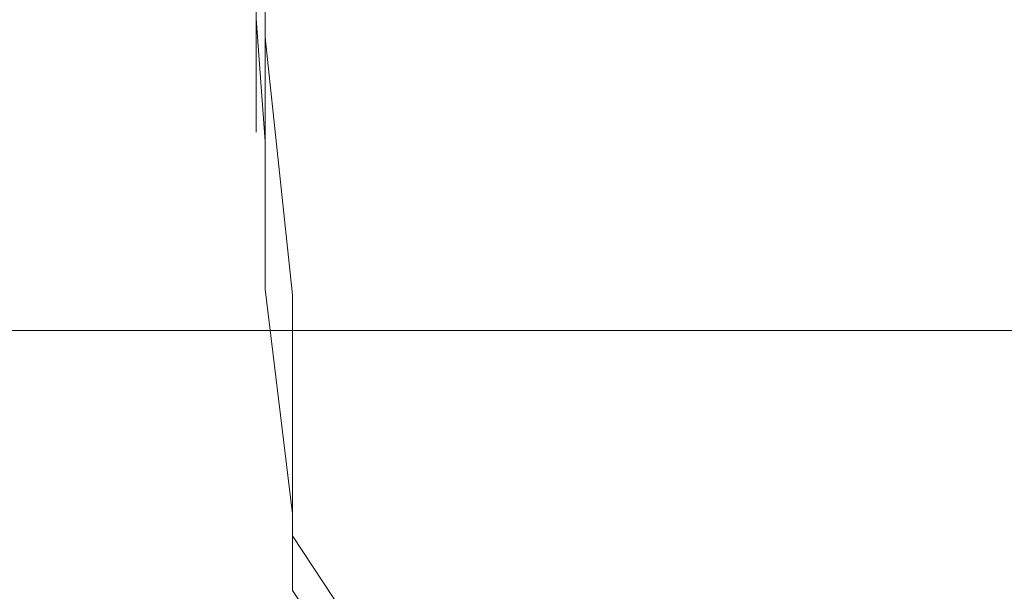
# Model space of a CAD drawing. Extents: x -100 to 251, y -440 to 0.
# Drawn here: x 219 to 226, y -64 to -60 of the extents above; entities that cross this region are included whole.
import ezdxf

# ---------------------------------------------------------------- set-up
doc = ezdxf.new("R2010")
doc.units = 0
doc.header["$LTSCALE"] = 500
doc.header["$MEASUREMENT"] = 0
doc.layers.add('CHROM', color=253, linetype='Continuous')

msp = doc.modelspace()

# ---------------------------------------------------------------- linework, layer by layer
at = {"layer": 'CHROM', "lineweight": 0}
for points, invisible_edges in [([(226.3565, -61.9003, -83.8985), (226.3565, -53.0511, -83.8985), (220.6699, -58.7377, -83.8985), (226.3565, -61.9003, -83.8985)], 15), ([(220.711, -60.2525, 49.3471), (220.711, -58.3763, 53.4891), (220.711, -56.1623, 53.1949), (220.711, -58.3595, 49.0644)], 15), ([(220.711, -60.2758, 53.7416), (220.711, -58.4031, 58.3564), (220.711, -56.1815, 58.0996), (220.711, -58.3763, 53.4891)], 15), ([(220.711, -58.0844, -76.101), (220.711, -57.9657, -76.4789), (220.711, -59.9857, -76.41), (220.711, -60.0229, -76.1193)], 15), ([(220.711, -59.6493, -76.6069), (220.711, -59.9857, -76.41), (220.711, -57.9657, -76.4789), (220.711, -59.6493, -76.6069)], 15), ([(221.8841, -59.8714, -77.3819), (221.8841, -57.9636, -77.438), (222.7624, -58.0516, -77.5754), (222.7624, -59.9848, -77.5112)], 15), ([(222.7624, -59.9848, -77.5112), (222.7624, -58.0516, -77.5754), (223.9936, -58.0814, -77.7042), (223.9936, -60.0214, -77.63)], 15), ([(220.711, -60.0236, -74.454), (220.711, -58.0849, -74.4484), (220.711, -58.0838, -75.4383), (220.711, -60.0219, -75.4476)], 15), ([(220.711, -60.0219, -75.4476), (220.711, -58.0838, -75.4383), (220.711, -58.0844, -76.101), (220.711, -60.0229, -76.1193)], 15), ([(220.711, -60.0262, -72.6924), (220.711, -58.0867, -72.6903), (220.711, -58.0849, -74.4484), (220.711, -60.0236, -74.454)], 15), ([(220.711, -58.0904, -69.9258), (220.711, -58.0867, -72.6903), (220.711, -60.0262, -72.6924), (220.711, -60.0297, -69.9279)], 15), ([(220.711, -58.0925, -65.9125), (220.711, -58.0904, -69.9258), (220.711, -60.0297, -69.9279), (220.711, -60.0346, -65.9131)], 15), ([(220.711, -58.1003, -60.4055), (220.711, -58.0925, -65.9125), (220.711, -60.0346, -65.9131), (220.711, -60.0396, -60.4075)], 15), ([(220.711, -58.1077, -53.1638), (220.711, -58.1003, -60.4055), (220.711, -60.0396, -60.4075), (220.711, -60.0471, -53.1659)], 15), ([(220.711, -60.0585, -43.9461), (220.711, -58.1164, -43.9455), (220.711, -58.1077, -53.1638), (220.711, -60.0471, -53.1659)], 15), ([(220.711, -60.0681, -33.2465), (220.711, -58.1306, -33.2463), (220.711, -58.1164, -43.9455), (220.711, -60.0585, -43.9461)], 15), ([(223.9936, -60.0214, -77.63), (223.9936, -58.0814, -77.7042), (225.6338, -58.0814, -77.8153), (225.6338, -60.02, -77.7354)], 15), ([(220.711, -60.0817, -21.5641), (220.711, -58.1443, -21.5641), (220.711, -58.1306, -33.2463), (220.711, -60.0681, -33.2465)], 15), ([(220.711, -60.0992, -9.3945), (220.711, -58.157, -9.3938), (220.711, -58.1443, -21.5641), (220.711, -60.0817, -21.5641)], 15), ([(220.711, -58.1698, 2.7635), (220.711, -58.157, -9.3938), (220.711, -60.0992, -9.3945), (220.711, -60.112, 2.7628)], 15), ([(220.711, -58.3738, 38.3937), (220.711, -58.1698, 2.7635), (220.711, -60.112, 2.7628), (220.711, -60.2568, 38.7481)], 15), ([(220.7692, -59.455, 99.7485), (220.9456, -59.9541, 99.8467), (220.9456, -58.1725, 99.8752), (220.7692, -59.455, 99.7485)], 15), ([(221.2966, -60.3334, 99.9532), (221.2966, -58.4746, 99.9901), (220.9456, -58.1725, 99.8752), (220.9456, -59.9541, 99.8467)], 15), ([(220.711, -59.2784, -76.8836), (220.711, -58.2019, -76.9225), (220.7692, -60.063, -76.9721), (220.711, -59.2784, -76.8836)], 15), ([(220.711, -58.2019, -76.9225), (220.7692, -58.7828, -77.0152), (220.7692, -60.063, -76.9721), (220.711, -58.2019, -76.9225)], 15), ([(220.711, -58.3462, 42.2988), (220.711, -58.3575, 40.0383), (220.711, -60.242, 40.3819), (220.711, -60.2331, 42.6246)], 15), ([(220.711, -58.3478, 45.272), (220.711, -58.3462, 42.2988), (220.711, -60.2331, 42.6246), (220.711, -60.2399, 45.5783)], 15), ([(220.711, -60.2525, 49.3471), (220.711, -58.3595, 49.0644), (220.711, -58.3478, 45.272), (220.711, -60.2399, 45.5783)], 15), ([(220.711, -58.3575, 40.0383), (220.711, -58.3738, 38.3937), (220.711, -60.2568, 38.7481), (220.711, -60.242, 40.3819)], 15), ([(220.711, -60.2525, 49.3471), (220.711, -60.2758, 53.7416), (220.711, -58.3763, 53.4891), (220.711, -60.2525, 49.3471)], 15), ([(220.711, -60.3417, 63.6619), (220.711, -58.4327, 63.4774), (220.711, -58.4031, 58.3564), (220.711, -60.305, 58.5746)], 15), ([(220.711, -60.2758, 53.7416), (220.711, -60.305, 58.5746), (220.711, -58.4031, 58.3564), (220.711, -60.2758, 53.7416)], 15), ([(220.711, -58.4676, 68.664), (220.711, -58.4327, 63.4774), (220.711, -60.3417, 63.6619), (220.711, -60.3809, 68.8162)], 15), ([(220.711, -60.5187, 99.0429), (220.711, -60.3013, 99.259), (220.711, -58.4367, 99.2175), (220.711, -60.5187, 99.0429)], 15), ([(220.711, -60.3013, 99.259), (220.711, -59.9406, 99.6356), (220.711, -58.4367, 99.2175), (220.711, -60.3013, 99.259)], 15), ([(220.711, -60.5187, 99.0429), (220.711, -58.4367, 99.2175), (220.711, -58.6943, 98.7113), (220.711, -60.6244, 98.7418)], 15), ([(220.711, -58.5047, 73.7313), (220.711, -58.4676, 68.664), (220.711, -60.3809, 68.8162), (220.711, -60.4204, 73.8493)], 15), ([(220.711, -58.5374, 78.4868), (220.711, -58.5047, 73.7313), (220.711, -60.4204, 73.8493), (220.711, -60.4617, 78.5766)], 15), ([(221.8841, -58.6595, 100.1118), (221.2966, -58.4746, 99.9901), (221.2966, -60.3334, 99.9532), (221.8841, -60.5625, 100.064)], 15), ([(220.711, -58.5702, 82.7444), (220.711, -58.5374, 78.4868), (220.711, -60.4617, 78.5766), (220.711, -60.4985, 82.8055)], 15), ([(220.711, -60.5315, 86.3587), (220.711, -58.5986, 86.3136), (220.711, -58.5702, 82.7444), (220.711, -60.4985, 82.8055)], 15), ([(220.711, -60.5573, 89.294), (220.711, -58.622, 89.2668), (220.711, -58.5986, 86.3136), (220.711, -60.5315, 86.3587)], 15), ([(220.711, -60.5798, 91.6877), (220.711, -58.6455, 91.6696), (220.711, -58.622, 89.2668), (220.711, -60.5573, 89.294)], 15), ([(220.711, -60.5977, 93.5993), (220.711, -58.6651, 93.5867), (220.711, -58.6455, 91.6696), (220.711, -60.5798, 91.6877)], 15), ([(220.711, -58.6802, 95.0908), (220.711, -58.6651, 93.5867), (220.711, -60.5977, 93.5993), (220.711, -60.618, 95.1002)], 15), ([(220.711, -58.6911, 96.2469), (220.711, -58.6802, 95.0908), (220.711, -60.618, 95.1002), (220.711, -60.6289, 96.2562)], 15), ([(220.711, -58.7026, 97.1241), (220.711, -58.6911, 96.2469), (220.711, -60.6289, 96.2562), (220.711, -60.64, 97.1371)], 15), ([(220.711, -60.6244, 98.7418), (220.711, -58.6943, 98.7113), (220.711, -58.7163, 98.3112), (220.711, -60.657, 98.3353)], 15), ([(222.7624, -58.7548, 100.2299), (221.8841, -58.6595, 100.1118), (221.8841, -60.5625, 100.064), (222.7624, -60.6801, 100.1749)], 15), ([(212.9466, -58.7377, -104.0486), (226.3565, -61.9503, -104.0486), (212.9466, -61.9503, -104.0486), (212.9466, -58.7377, -104.0486)], 11), ([(226.3565, -61.9003, -104.0486), (212.9466, -58.7377, -104.0486), (220.6699, -58.7377, -104.0486), (226.3565, -61.9003, -104.0486)], 15), ([(226.3565, -61.9503, -104.0486), (212.9466, -58.7377, -104.0486), (226.3565, -61.9003, -104.0486), (226.3565, -61.9503, -104.0486)], 15), ([(212.9466, -58.7377, -83.8985), (226.3565, -61.9003, -83.8985), (220.6699, -58.7377, -83.8985), (212.9466, -58.7377, -83.8985)], 15), ([(212.9466, -61.9503, -83.8985), (226.3565, -61.9003, -83.8985), (212.9466, -58.7377, -83.8985), (212.9466, -61.9503, -83.8985)], 15), ([(220.6699, -58.7377, -104.0486), (231.959, -59.7122, -104.0486), (226.3565, -61.9003, -104.0486), (220.6699, -58.7377, -104.0486)], 15), ([(220.711, -58.71, 97.791), (220.711, -58.7026, 97.1241), (220.711, -60.64, 97.1371), (220.711, -60.6495, 97.8059)], 15), ([(220.711, -60.657, 98.3353), (220.711, -58.7163, 98.3112), (220.711, -58.71, 97.791), (220.711, -60.6495, 97.8059)], 15), ([(223.9936, -58.7915, 100.3415), (222.7624, -58.7548, 100.2299), (222.7624, -60.6801, 100.1749), (223.9936, -60.7226, 100.2797)], 15), ([(220.711, -59.2784, -76.8836), (220.711, -58.7832, -76.755), (220.711, -60.6713, -76.7513), (220.711, -59.2784, -76.8836)], 13), ([(220.711, -58.7832, -76.755), (220.7692, -60.063, -76.9721), (220.711, -60.6713, -76.7513), (220.711, -58.7832, -76.755)], 15), ([(220.711, -58.7832, -76.755), (220.711, -59.2784, -76.8836), (220.7692, -60.063, -76.9721), (220.711, -58.7832, -76.755)], 15), ([(220.7692, -60.063, -76.9721), (220.7692, -58.7828, -77.0152), (220.9456, -60.6705, -77.0752), (220.7692, -60.063, -76.9721)], 14), ([(220.7692, -58.7828, -77.0152), (220.9456, -59.2788, -77.1276), (220.9456, -60.6705, -77.0752), (220.7692, -58.7828, -77.0152)], 15), ([(225.6338, -58.7948, 100.4377), (223.9936, -58.7915, 100.3415), (223.9936, -60.7226, 100.2797), (225.6338, -60.729, 100.3707)], 15), ([(220.7692, -60.7321, 99.7137), (220.711, -58.8706, 99.667), (220.711, -59.9406, 99.6356), (220.7692, -60.7321, 99.7137)], 13), ([(220.7692, -60.7321, 99.7137), (220.7692, -59.455, 99.7485), (220.711, -58.8706, 99.667), (220.7692, -60.7321, 99.7137)], 14), ([(220.711, -59.6493, -76.6069), (220.711, -59.2784, -76.8836), (220.711, -61.1004, -76.6669), (220.711, -59.6493, -76.6069)], 15), ([(220.711, -59.2784, -76.8836), (220.711, -60.6713, -76.7513), (220.711, -61.1004, -76.6669), (220.711, -59.2784, -76.8836)], 14), ([(221.2966, -59.6485, -77.2512), (221.2966, -61.0998, -77.1874), (220.9456, -60.6705, -77.0752), (220.9456, -59.2788, -77.1276)], 15), ([(220.711, -59.9406, 99.6356), (220.7692, -60.7321, 99.7137), (220.7692, -59.455, 99.7485), (220.711, -59.9406, 99.6356)], 15), ([(220.7692, -60.7321, 99.7137), (220.9456, -59.9541, 99.8467), (220.7692, -59.455, 99.7485), (220.7692, -60.7321, 99.7137)], 15), ([(220.711, -59.9857, -76.41), (220.711, -59.6493, -76.6069), (220.711, -61.1004, -76.6669), (220.711, -59.9857, -76.41)], 15), ([(221.8841, -61.3579, -77.3074), (221.2966, -61.0998, -77.1874), (221.2966, -59.6485, -77.2512), (221.8841, -59.8714, -77.3819)], 15), ([(222.7624, -61.4881, -77.424), (221.8841, -61.3579, -77.3074), (221.8841, -59.8714, -77.3819), (222.7624, -59.9848, -77.5112)], 15), ([(220.711, -60.3013, 99.259), (220.711, -61.3262, 99.4682), (220.711, -59.9406, 99.6356), (220.711, -60.3013, 99.259)], 15), ([(220.711, -59.9406, 99.6356), (220.711, -61.3262, 99.4682), (220.7692, -60.7321, 99.7137), (220.711, -59.9406, 99.6356)], 11), ([(220.9456, -59.9541, 99.8467), (220.7692, -60.7321, 99.7137), (220.9456, -61.3441, 99.8011), (221.2966, -60.3334, 99.9532)], 15), ([(220.711, -59.9857, -76.41), (220.711, -61.4884, -76.4503), (220.711, -61.5343, -76.1387), (220.711, -60.0229, -76.1193)], 15), ([(220.711, -61.4884, -76.4503), (220.711, -59.9857, -76.41), (220.711, -61.1004, -76.6669), (220.711, -61.4884, -76.4503)], 15), ([(220.711, -61.5327, -75.4578), (220.711, -61.5331, -74.4586), (220.711, -60.0236, -74.454), (220.711, -60.0219, -75.4476)], 15), ([(220.711, -61.5343, -76.1387), (220.711, -61.5327, -75.4578), (220.711, -60.0219, -75.4476), (220.711, -60.0229, -76.1193)], 15), ([(220.711, -61.5331, -74.4586), (220.711, -61.5356, -72.697), (220.711, -60.0262, -72.6924), (220.711, -60.0236, -74.454)], 15), ([(220.711, -60.0262, -72.6924), (220.711, -61.5356, -72.697), (220.711, -61.5419, -69.9309), (220.711, -60.0297, -69.9279)], 15), ([(223.9936, -61.5308, -77.5362), (222.7624, -61.4881, -77.424), (222.7624, -59.9848, -77.5112), (223.9936, -60.0214, -77.63)], 15), ([(225.6338, -61.5316, -77.6311), (223.9936, -61.5308, -77.5362), (223.9936, -60.0214, -77.63), (225.6338, -60.02, -77.7354)], 15), ([(220.711, -60.0297, -69.9279), (220.711, -61.5419, -69.9309), (220.711, -61.5448, -65.9141), (220.711, -60.0346, -65.9131)], 15), ([(220.711, -60.0346, -65.9131), (220.711, -61.5448, -65.9141), (220.711, -61.5499, -60.4087), (220.711, -60.0396, -60.4075)], 15), ([(220.711, -60.0396, -60.4075), (220.711, -61.5499, -60.4087), (220.711, -61.5573, -53.1669), (220.711, -60.0471, -53.1659)], 15), ([(220.711, -61.5573, -53.1669), (220.711, -61.5687, -43.9472), (220.711, -60.0585, -43.9461), (220.711, -60.0471, -53.1659)], 15), ([(220.711, -61.5687, -43.9472), (220.711, -61.5801, -33.2493), (220.711, -60.0681, -33.2465), (220.711, -60.0585, -43.9461)], 15), ([(220.711, -60.6713, -76.7513), (220.7692, -60.063, -76.9721), (220.7692, -61.7202, -76.8296), (220.711, -60.6713, -76.7513)], 15), ([(220.711, -61.5801, -33.2493), (220.711, -61.5946, -21.5636), (220.711, -60.0817, -21.5641), (220.711, -60.0681, -33.2465)], 15), ([(220.711, -61.5946, -21.5636), (220.711, -61.6067, -9.397), (220.711, -60.0992, -9.3945), (220.711, -60.0817, -21.5641)], 15), ([(220.7692, -61.02, -76.9089), (220.7692, -60.063, -76.9721), (220.9456, -61.7198, -77.0042), (220.7692, -61.02, -76.9089)], 13), ([(220.7692, -60.063, -76.9721), (220.9456, -60.6705, -77.0752), (220.9456, -61.7198, -77.0042), (220.7692, -60.063, -76.9721)], 15), ([(220.7692, -60.063, -76.9721), (220.7692, -61.02, -76.9089), (220.7692, -61.7202, -76.8296), (220.7692, -60.063, -76.9721)], 15), ([(220.711, -60.0992, -9.3945), (220.711, -61.6067, -9.397), (220.711, -61.6222, 2.7619), (220.711, -60.112, 2.7628)], 15), ([(220.711, -60.112, 2.7628), (220.711, -61.6222, 2.7619), (220.711, -61.719, 39.0215), (220.711, -60.2568, 38.7481)], 15), ([(220.711, -60.242, 40.3819), (220.711, -61.7052, 40.6482), (220.711, -61.7025, 42.8805), (220.711, -60.2331, 42.6246)], 15), ([(220.711, -60.2399, 45.5783), (220.711, -60.2331, 42.6246), (220.711, -61.7025, 42.8805), (220.711, -60.2399, 45.5783)], 15), ([(220.711, -60.2399, 45.5783), (220.711, -61.7025, 42.8805), (220.7692, -62.8013, 43.0704), (220.711, -61.7066, 45.8194)], 15), ([(220.711, -61.7066, 45.8194), (220.711, -61.7247, 49.5653), (220.711, -60.2525, 49.3471), (220.711, -60.2399, 45.5783)], 15), ([(220.711, -60.2568, 38.7481), (220.711, -61.719, 39.0215), (220.711, -61.7052, 40.6482), (220.711, -60.242, 40.3819)], 15), ([(220.711, -61.7247, 49.5653), (220.711, -61.7536, 53.9367), (220.711, -60.2758, 53.7416), (220.711, -60.2525, 49.3471)], 15), ([(220.711, -61.7536, 53.9367), (220.711, -61.7883, 58.7466), (220.711, -60.305, 58.5746), (220.711, -60.2758, 53.7416)], 15), ([(220.711, -60.3013, 99.259), (220.711, -61.7536, 99.3125), (220.711, -61.3262, 99.4682), (220.711, -60.3013, 99.259)], 15), ([(220.711, -60.3013, 99.259), (220.711, -60.5187, 99.0429), (220.711, -61.7536, 99.3125), (220.711, -60.3013, 99.259)], 15), ([(220.711, -61.7883, 58.7466), (220.711, -61.8264, 63.8067), (220.711, -60.3417, 63.6619), (220.711, -60.305, 58.5746)], 15), ([(220.711, -60.3809, 68.8162), (220.711, -60.3417, 63.6619), (220.711, -61.8264, 63.8067), (220.711, -60.3809, 68.8162)], 15), ([(220.9456, -61.3441, 99.8011), (221.2966, -61.7791, 99.8995), (221.2966, -60.3334, 99.9532), (220.9456, -61.3441, 99.8011)], 15), ([(221.2966, -61.7791, 99.8995), (221.8841, -62.0426, 100.0021), (221.8841, -60.5625, 100.064), (221.2966, -60.3334, 99.9532)], 15), ([(220.711, -60.3809, 68.8162), (220.711, -61.8264, 63.8067), (220.7692, -62.9412, 63.9146), (220.711, -61.8717, 68.9344)], 15), ([(220.711, -60.3809, 68.8162), (220.711, -61.8717, 68.9344), (220.711, -61.9146, 73.9424), (220.711, -60.4204, 73.8493)], 15), ([(220.711, -60.4204, 73.8493), (220.711, -61.9146, 73.9424), (220.711, -61.9548, 78.6442), (220.711, -60.4617, 78.5766)], 15), ([(220.711, -60.4617, 78.5766), (220.711, -61.9548, 78.6442), (220.711, -61.9988, 82.8556), (220.711, -60.4985, 82.8055)], 15), ([(220.711, -61.9988, 82.8556), (220.711, -62.0341, 86.391), (220.711, -60.5315, 86.3587), (220.711, -60.4985, 82.8055)], 15), ([(220.711, -60.6244, 98.7418), (220.711, -62.0054, 99.0884), (220.711, -61.7536, 99.3125), (220.711, -60.5187, 99.0429)], 15), ([(220.711, -62.0341, 86.391), (220.711, -62.0615, 89.3156), (220.711, -60.5573, 89.294), (220.711, -60.5315, 86.3587)], 15), ([(220.711, -62.0615, 89.3156), (220.711, -62.085, 91.702), (220.711, -60.5798, 91.6877), (220.711, -60.5573, 89.294)], 15), ([(220.711, -62.085, 91.702), (220.711, -62.106, 93.6085), (220.711, -60.5977, 93.5993), (220.711, -60.5798, 91.6877)], 15), ([(220.711, -60.5977, 93.5993), (220.711, -62.106, 93.6085), (220.711, -62.1216, 95.1089), (220.711, -60.618, 95.1002)], 15), ([(221.8841, -62.0426, 100.0021), (222.7624, -62.1779, 100.1053), (222.7624, -60.6801, 100.1749), (221.8841, -60.5625, 100.064)], 15), ([(220.711, -60.618, 95.1002), (220.711, -62.1216, 95.1089), (220.711, -62.1346, 96.267), (220.711, -60.6289, 96.2562)], 15), ([(220.711, -62.1627, 98.3624), (220.711, -62.1267, 98.7777), (220.711, -60.6244, 98.7418), (220.711, -60.657, 98.3353)], 15), ([(220.711, -60.6244, 98.7418), (220.711, -62.1267, 98.7777), (220.711, -62.0054, 99.0884), (220.711, -60.6244, 98.7418)], 15), ([(220.711, -60.6289, 96.2562), (220.711, -62.1346, 96.267), (220.711, -62.1497, 97.1519), (220.711, -60.64, 97.1371)], 15), ([(220.711, -60.64, 97.1371), (220.711, -62.1497, 97.1519), (220.711, -62.1562, 97.8258), (220.711, -60.6495, 97.8059)], 15), ([(220.711, -62.1562, 97.8258), (220.711, -62.1627, 98.3624), (220.711, -60.657, 98.3353), (220.711, -60.6495, 97.8059)], 15), ([(220.711, -61.1004, -76.6669), (220.711, -60.6713, -76.7513), (220.7692, -62.1915, -76.7371), (220.711, -61.1004, -76.6669)], 15), ([(220.711, -60.6713, -76.7513), (220.7692, -61.7202, -76.8296), (220.7692, -62.1915, -76.7371), (220.711, -60.6713, -76.7513)], 15), ([(221.2966, -61.0998, -77.1874), (221.2966, -62.1891, -77.1063), (220.9456, -61.7198, -77.0042), (220.9456, -60.6705, -77.0752)], 15), ([(222.7624, -62.1779, 100.1053), (223.9936, -62.2265, 100.1998), (223.9936, -60.7226, 100.2797), (222.7624, -60.6801, 100.1749)], 15), ([(223.9936, -62.2265, 100.1998), (225.6338, -62.2292, 100.2833), (225.6338, -60.729, 100.3707), (223.9936, -60.7226, 100.2797)], 15), ([(220.711, -61.3262, 99.4682), (220.7692, -61.6834, 99.6474), (220.7692, -60.7321, 99.7137), (220.711, -61.3262, 99.4682)], 13), ([(220.7692, -61.6834, 99.6474), (220.9456, -61.3441, 99.8011), (220.7692, -60.7321, 99.7137), (220.7692, -61.6834, 99.6474)], 15), ([(220.7692, -61.7202, -76.8296), (220.7692, -61.02, -76.9089), (220.9456, -62.4694, -76.9158), (220.7692, -61.7202, -76.8296)], 15), ([(220.7692, -61.02, -76.9089), (220.9456, -61.7198, -77.0042), (220.9456, -62.4694, -76.9158), (220.7692, -61.02, -76.9089)], 15), ([(220.711, -61.4884, -76.4503), (220.711, -61.1004, -76.6669), (220.7692, -62.1915, -76.7371), (220.711, -61.4884, -76.4503)], 15), ([(221.8841, -62.4735, -77.2148), (221.2966, -62.1891, -77.1063), (221.2966, -61.0998, -77.1874), (221.8841, -61.3579, -77.3074)], 15), ([(220.7692, -62.3777, 99.5366), (220.711, -61.3262, 99.4682), (220.7692, -62.842, 99.3712), (220.7692, -62.3777, 99.5366)], 15), ([(220.711, -61.3262, 99.4682), (220.711, -61.7536, 99.3125), (220.7692, -62.842, 99.3712), (220.711, -61.3262, 99.4682)], 15), ([(220.711, -61.3262, 99.4682), (220.7692, -62.3777, 99.5366), (220.7692, -61.6834, 99.6474), (220.711, -61.3262, 99.4682)], 15), ([(220.9456, -61.3441, 99.8011), (220.7692, -61.6834, 99.6474), (220.9456, -62.3843, 99.729), (221.2966, -61.7791, 99.8995)], 15), ([(222.7624, -62.615, -77.3218), (221.8841, -62.4735, -77.2148), (221.8841, -61.3579, -77.3074), (222.7624, -61.4881, -77.424)], 15), ([(220.711, -61.4884, -76.4503), (220.7692, -62.6176, -76.4957), (220.7692, -62.6652, -76.1644), (220.711, -61.5343, -76.1387)], 15), ([(220.7692, -62.6176, -76.4957), (220.711, -61.4884, -76.4503), (220.7692, -62.1915, -76.7371), (220.7692, -62.6176, -76.4957)], 15), ([(223.9936, -62.6631, -77.4182), (222.7624, -62.615, -77.3218), (222.7624, -61.4881, -77.424), (223.9936, -61.5308, -77.5362)], 15), ([(220.7692, -62.6663, -75.4692), (220.7692, -62.6673, -74.4664), (220.711, -61.5331, -74.4586), (220.711, -61.5327, -75.4578)], 15), ([(220.7692, -62.6652, -76.1644), (220.7692, -62.6663, -75.4692), (220.711, -61.5327, -75.4578), (220.711, -61.5343, -76.1387)], 15), ([(220.7692, -62.6673, -74.4664), (220.7692, -62.6686, -72.6991), (220.711, -61.5356, -72.697), (220.711, -61.5331, -74.4586)], 15), ([(220.711, -61.5356, -72.697), (220.7692, -62.6686, -72.6991), (220.7692, -62.6702, -69.9325), (220.711, -61.5419, -69.9309)], 15), ([(220.711, -61.5419, -69.9309), (220.7692, -62.6702, -69.9325), (220.7692, -62.6757, -65.9142), (220.711, -61.5448, -65.9141)], 15), ([(220.711, -61.5448, -65.9141), (220.7692, -62.6757, -65.9142), (220.7692, -62.6809, -60.4088), (220.711, -61.5499, -60.4087)], 15), ([(220.711, -61.5499, -60.4087), (220.7692, -62.6809, -60.4088), (220.7692, -62.6883, -53.1671), (220.711, -61.5573, -53.1669)], 15), ([(225.6338, -62.6625, -77.5073), (223.9936, -62.6631, -77.4182), (223.9936, -61.5308, -77.5362), (225.6338, -61.5316, -77.6311)], 15), ([(220.7692, -62.6883, -53.1671), (220.7692, -62.6997, -43.9473), (220.711, -61.5687, -43.9472), (220.711, -61.5573, -53.1669)], 15), ([(220.7692, -62.6997, -43.9473), (220.7692, -62.7137, -33.2479), (220.711, -61.5801, -33.2493), (220.711, -61.5687, -43.9472)], 15), ([(220.7692, -62.7137, -33.2479), (220.7692, -62.7228, -21.5653), (220.711, -61.5946, -21.5636), (220.711, -61.5801, -33.2493)], 15), ([(220.7692, -62.7228, -21.5653), (220.7692, -62.7397, -9.3992), (220.711, -61.6067, -9.397), (220.711, -61.5946, -21.5636)], 15), ([(220.711, -61.6067, -9.397), (220.7692, -62.7397, -9.3992), (220.7692, -62.7531, 2.7618), (220.711, -61.6222, 2.7619)], 15), ([(220.711, -61.6222, 2.7619), (220.7692, -62.7531, 2.7618), (220.7692, -62.82, 39.2297), (220.711, -61.719, 39.0215)], 15), ([(220.711, -61.7052, 40.6482), (220.7692, -62.8051, 40.8472), (220.7692, -62.8013, 43.0704), (220.711, -61.7025, 42.8805)], 15), ([(220.711, -61.719, 39.0215), (220.7692, -62.82, 39.2297), (220.7692, -62.8051, 40.8472), (220.711, -61.7052, 40.6482)], 15), ([(220.711, -61.7066, 45.8194), (220.7692, -62.8013, 43.0704), (220.9456, -63.5894, 43.2063), (220.7692, -62.8093, 45.997)], 15), ([(220.7692, -62.8093, 45.997), (220.7692, -62.8269, 49.7301), (220.711, -61.7247, 49.5653), (220.711, -61.7066, 45.8194)], 15), ([(220.7692, -62.8269, 49.7301), (220.7692, -62.8583, 54.0835), (220.711, -61.7536, 53.9367), (220.711, -61.7247, 49.5653)], 15), ([(220.9456, -62.3843, 99.729), (220.7692, -61.6834, 99.6474), (220.9456, -63.1315, 99.6118), (220.9456, -62.3843, 99.729)], 13), ([(220.7692, -61.6834, 99.6474), (220.7692, -62.3777, 99.5366), (220.9456, -63.1315, 99.6118), (220.7692, -61.6834, 99.6474)], 15), ([(220.7692, -62.1915, -76.7371), (220.7692, -61.7202, -76.8296), (220.9456, -62.9695, -76.8102), (220.7692, -62.1915, -76.7371)], 15), ([(220.7692, -61.7202, -76.8296), (220.9456, -62.4694, -76.9158), (220.9456, -62.9695, -76.8102), (220.7692, -61.7202, -76.8296)], 15), ([(221.2966, -62.1891, -77.1063), (221.2966, -62.9716, -77.0089), (220.9456, -62.4694, -76.9158), (220.9456, -61.7198, -77.0042)], 11), ([(220.7692, -62.8583, 54.0835), (220.7692, -62.8981, 58.8739), (220.711, -61.7883, 58.7466), (220.711, -61.7536, 53.9367)], 15), ([(220.711, -61.7536, 99.3125), (220.711, -62.0054, 99.0884), (220.7692, -62.842, 99.3712), (220.711, -61.7536, 99.3125)], 15), ([(220.7692, -62.8981, 58.8739), (220.7692, -62.9412, 63.9146), (220.711, -61.8264, 63.8067), (220.711, -61.7883, 58.7466)], 15), ([(220.9456, -62.3843, 99.729), (221.2966, -62.8635, 99.8165), (221.2966, -61.7791, 99.8995), (220.9456, -62.3843, 99.729)], 15), ([(221.2966, -62.8635, 99.8165), (221.8841, -63.1519, 99.9104), (221.8841, -62.0426, 100.0021), (221.2966, -61.7791, 99.8995)], 15), ([(226.3565, -61.9003, -83.8985), (212.9466, -61.9503, -83.8985), (226.3565, -61.9503, -83.8985), (226.3565, -61.9003, -83.8985)], 15), ([(220.7692, -62.9869, 69.0224), (220.711, -61.8717, 68.9344), (220.7692, -62.9412, 63.9146), (220.7692, -62.9869, 69.0224)], 15), ([(220.711, -61.8717, 68.9344), (220.7692, -62.9869, 69.0224), (220.7692, -63.0349, 74.0109), (220.711, -61.9146, 73.9424)], 15), ([(220.711, -61.9146, 73.9424), (220.7692, -63.0349, 74.0109), (220.7692, -63.0823, 78.6952), (220.711, -61.9548, 78.6442)], 15), ([(212.9466, -61.9503, -104.0486), (226.3565, -61.9503, -104.0486), (226.3565, -61.9503, -83.8985), (212.9466, -61.9503, -83.8985)], 2), ([(220.711, -61.9548, 78.6442), (220.7692, -63.0823, 78.6952), (220.7692, -63.1235, 82.8919), (220.711, -61.9988, 82.8556)], 15), ([(220.7692, -63.1235, 82.8919), (220.7692, -63.1604, 86.4165), (220.711, -62.0341, 86.391), (220.711, -61.9988, 82.8556)], 15), ([(220.711, -62.1267, 98.7777), (220.7692, -63.1213, 99.1366), (220.7692, -62.842, 99.3712), (220.711, -62.0054, 99.0884)], 15), ([(220.7692, -63.1604, 86.4165), (220.7692, -63.1888, 89.3339), (220.711, -62.0615, 89.3156), (220.711, -62.0341, 86.391)], 15), ([(221.8841, -63.1519, 99.9104), (222.7624, -63.2981, 100.0036), (222.7624, -62.1779, 100.1053), (221.8841, -62.0426, 100.0021)], 15), ([(220.7692, -63.1888, 89.3339), (220.7692, -63.2158, 91.7116), (220.711, -62.085, 91.702), (220.711, -62.0615, 89.3156)], 15), ([(220.7692, -63.2158, 91.7116), (220.7692, -63.2369, 93.6181), (220.711, -62.106, 93.6085), (220.711, -62.085, 91.702)], 15), ([(220.711, -62.106, 93.6085), (220.7692, -63.2369, 93.6181), (220.7692, -63.2549, 95.1169), (220.711, -62.1216, 95.1089)], 15), ([(220.711, -62.1216, 95.1089), (220.7692, -63.2549, 95.1169), (220.7692, -63.2701, 96.2769), (220.711, -62.1346, 96.267)], 15), ([(220.7692, -63.2953, 98.3938), (220.7692, -63.2577, 98.8199), (220.711, -62.1267, 98.7777), (220.711, -62.1627, 98.3624)], 15), ([(220.711, -62.1267, 98.7777), (220.7692, -63.2577, 98.8199), (220.7692, -63.1213, 99.1366), (220.711, -62.1267, 98.7777)], 15), ([(220.711, -62.1346, 96.267), (220.7692, -63.2701, 96.2769), (220.7692, -63.2802, 97.1649), (220.711, -62.1497, 97.1519)], 15), ([(220.711, -62.1497, 97.1519), (220.7692, -63.2802, 97.1649), (220.7692, -63.2897, 97.8502), (220.711, -62.1562, 97.8258)], 15), ([(220.7692, -63.2897, 97.8502), (220.7692, -63.2953, 98.3938), (220.711, -62.1627, 98.3624), (220.711, -62.1562, 97.8258)], 15), ([(222.7624, -63.2981, 100.0036), (223.9936, -63.3482, 100.0873), (223.9936, -62.2265, 100.1998), (222.7624, -62.1779, 100.1053)], 15), ([(220.9456, -63.2721, -76.6896), (220.7692, -62.1915, -76.7371), (220.9456, -62.9695, -76.8102), (220.9456, -63.2721, -76.6896)], 15), ([(220.7692, -62.6176, -76.4957), (220.7692, -62.1915, -76.7371), (220.9456, -63.2721, -76.6896), (220.7692, -62.6176, -76.4957)], 15), ([(221.8841, -63.2727, -77.1047), (221.2966, -62.9716, -77.0089), (221.2966, -62.1891, -77.1063), (221.8841, -62.4735, -77.2148)], 15), ([(223.9936, -63.3482, 100.0873), (225.6338, -63.3544, 100.1621), (225.6338, -62.2292, 100.2833), (223.9936, -62.2265, 100.1998)], 15), ([(220.9456, -63.1315, 99.6118), (220.7692, -62.3777, 99.5366), (220.9456, -63.6255, 99.4379), (220.9456, -63.1315, 99.6118)], 15), ([(220.7692, -62.3777, 99.5366), (220.7692, -62.842, 99.3712), (220.9456, -63.6255, 99.4379), (220.7692, -62.3777, 99.5366)], 15), ([(220.9456, -63.1315, 99.6118), (221.2966, -63.6356, 99.6904), (221.2966, -62.8635, 99.8165), (220.9456, -62.3843, 99.729)], 15), ([(221.2966, -62.9716, -77.0089), (221.2966, -63.4904, -76.8927), (220.9456, -62.9695, -76.8102), (220.9456, -62.4694, -76.9158)], 11), ([(222.7624, -63.4224, -77.1944), (221.8841, -63.2727, -77.1047), (221.8841, -62.4735, -77.2148), (222.7624, -62.615, -77.3218)], 15), ([(220.9456, -63.4743, -76.3848), (220.7692, -62.6652, -76.1644), (220.7692, -62.6176, -76.4957), (220.9456, -63.2721, -76.6896)], 15), ([(223.9936, -63.4718, -77.2837), (222.7624, -63.4224, -77.1944), (222.7624, -62.615, -77.3218), (223.9936, -62.6631, -77.4182)], 15), ([(220.9456, -63.4729, -75.9733), (220.9456, -63.4734, -75.4783), (220.7692, -62.6663, -75.4692), (220.7692, -62.6652, -76.1644)], 15), ([(220.7692, -62.6652, -76.1644), (220.9456, -63.4743, -76.3848), (220.9456, -63.4729, -75.9733), (220.7692, -62.6652, -76.1644)], 15), ([(220.9456, -63.4734, -75.4783), (220.9456, -63.475, -74.4718), (220.7692, -62.6673, -74.4664), (220.7692, -62.6663, -75.4692)], 15), ([(220.9456, -63.475, -74.4718), (220.9456, -63.4763, -72.7046), (220.7692, -62.6686, -72.6991), (220.7692, -62.6673, -74.4664)], 15), ([(220.7692, -62.6686, -72.6991), (220.9456, -63.4763, -72.7046), (220.9456, -63.4787, -69.9346), (220.7692, -62.6702, -69.9325)], 15), ([(220.7692, -62.6702, -69.9325), (220.9456, -63.4787, -69.9346), (220.9456, -63.4842, -65.9162), (220.7692, -62.6757, -65.9142)], 15), ([(220.7692, -62.6757, -65.9142), (220.9456, -63.4842, -65.9162), (220.9456, -63.492, -60.4092), (220.7692, -62.6809, -60.4088)], 15), ([(220.7692, -62.6809, -60.4088), (220.9456, -63.492, -60.4092), (220.9456, -63.4994, -53.1676), (220.7692, -62.6883, -53.1671)], 15), ([(220.9456, -63.4994, -53.1676), (220.9456, -63.5081, -43.9492), (220.7692, -62.6997, -43.9473), (220.7692, -62.6883, -53.1671)], 15), ([(225.6338, -63.472, -77.3565), (223.9936, -63.4718, -77.2837), (223.9936, -62.6631, -77.4182), (225.6338, -62.6625, -77.5073)], 15), ([(220.9456, -63.5081, -43.9492), (220.9456, -63.5203, -33.2479), (220.7692, -62.7137, -33.2479), (220.7692, -62.6997, -43.9473)], 15), ([(220.9456, -63.5203, -33.2479), (220.9456, -63.534, -21.5657), (220.7692, -62.7228, -21.5653), (220.7692, -62.7137, -33.2479)], 15), ([(220.9456, -63.534, -21.5657), (220.9456, -63.5462, -9.3991), (220.7692, -62.7397, -9.3992), (220.7692, -62.7228, -21.5653)], 15), ([(220.7692, -62.7397, -9.3992), (220.9456, -63.5462, -9.3991), (220.9456, -63.5617, 2.7597), (220.7692, -62.7531, 2.7618)], 15), ([(220.7692, -62.7531, 2.7618), (220.9456, -63.5617, 2.7597), (220.9456, -63.602, 39.376), (220.7692, -62.82, 39.2297)], 15), ([(220.7692, -62.8051, 40.8472), (220.9456, -63.5897, 40.9919), (220.9456, -63.5894, 43.2063), (220.7692, -62.8013, 43.0704)], 15), ([(220.7692, -62.82, 39.2297), (220.9456, -63.602, 39.376), (220.9456, -63.5897, 40.9919), (220.7692, -62.8051, 40.8472)], 15), ([(220.9456, -63.5938, 46.1253), (220.9456, -63.6176, 49.848), (220.7692, -62.8269, 49.7301), (220.7692, -62.8093, 45.997)], 15), ([(220.9456, -63.5938, 46.1253), (220.7692, -62.8093, 45.997), (220.9456, -63.5894, 43.2063), (220.9456, -63.5938, 46.1253)], 15), ([(220.9456, -63.6176, 49.848), (220.9456, -63.6531, 54.1891), (220.7692, -62.8583, 54.0835), (220.7692, -62.8269, 49.7301)], 15), ([(220.9456, -63.9203, 99.1937), (220.9456, -63.6255, 99.4379), (220.7692, -62.842, 99.3712), (220.7692, -63.1213, 99.1366)], 15), ([(220.9456, -63.6531, 54.1891), (220.9456, -63.6902, 58.9649), (220.7692, -62.8981, 58.8739), (220.7692, -62.8583, 54.0835)], 15), ([(221.2966, -62.8635, 99.8165), (221.2966, -63.6356, 99.6904), (221.8841, -63.9423, 99.7731), (221.8841, -63.1519, 99.9104)], 15), ([(220.9456, -63.6902, 58.9649), (220.9456, -63.7352, 63.9912), (220.7692, -62.9412, 63.9146), (220.7692, -62.8981, 58.8739)], 15), ([(220.7692, -62.9412, 63.9146), (220.9456, -63.7352, 63.9912), (220.9456, -63.785, 69.0867), (220.7692, -62.9869, 69.0224)], 15), ([(220.7692, -62.9869, 69.0224), (220.9456, -63.785, 69.0867), (220.9456, -63.835, 74.0608), (220.7692, -63.0349, 74.0109)], 15), ([(220.9456, -62.9695, -76.8102), (221.2966, -63.4904, -76.8927), (221.2966, -63.803, -76.7568), (220.9456, -63.2721, -76.6896)], 3), ([(221.8841, -63.8016, -76.9732), (221.2966, -63.4904, -76.8927), (221.2966, -62.9716, -77.0089), (221.8841, -63.2727, -77.1047)], 15), ([(220.7692, -63.0349, 74.0109), (220.9456, -63.835, 74.0608), (220.9456, -63.8818, 78.7324), (220.7692, -63.0823, 78.6952)], 15), ([(220.7692, -63.0823, 78.6952), (220.9456, -63.8818, 78.7324), (220.9456, -63.927, 82.9168), (220.7692, -63.1235, 82.8919)], 15), ([(220.9456, -64.0634, 98.863), (220.9456, -63.9203, 99.1937), (220.7692, -63.1213, 99.1366), (220.7692, -63.2577, 98.8199)], 15), ([(220.9456, -63.927, 82.9168), (220.9456, -63.965, 86.4342), (220.7692, -63.1604, 86.4165), (220.7692, -63.1235, 82.8919)], 15), ([(220.9456, -63.6255, 99.4379), (221.2966, -64.15, 99.5073), (221.2966, -63.6356, 99.6904), (220.9456, -63.1315, 99.6118)], 6), ([(220.9456, -63.965, 86.4342), (220.9456, -63.9964, 89.3464), (220.7692, -63.1888, 89.3339), (220.7692, -63.1604, 86.4165)], 15), ([(220.9456, -63.9964, 89.3464), (220.9456, -64.0218, 91.7186), (220.7692, -63.2158, 91.7116), (220.7692, -63.1888, 89.3339)], 15), ([(221.8841, -63.1519, 99.9104), (221.8841, -63.9423, 99.7731), (222.7624, -64.0972, 99.8543), (222.7624, -63.2981, 100.0036)], 15), ([(220.9456, -64.0218, 91.7186), (220.9456, -64.0455, 93.6234), (220.7692, -63.2369, 93.6181), (220.7692, -63.2158, 91.7116)], 15), ([(220.7692, -63.2369, 93.6181), (220.9456, -64.0455, 93.6234), (220.9456, -64.0609, 95.1239), (220.7692, -63.2549, 95.1169)], 15), ([(220.7692, -63.2549, 95.1169), (220.9456, -64.0609, 95.1239), (220.9456, -64.0777, 96.2894), (220.7692, -63.2701, 96.2769)], 15), ([(220.9456, -64.1073, 98.4265), (220.9456, -64.0634, 98.863), (220.7692, -63.2577, 98.8199), (220.7692, -63.2953, 98.3938)], 15), ([(220.7692, -63.2701, 96.2769), (220.9456, -64.0777, 96.2894), (220.9456, -64.0873, 97.1811), (220.7692, -63.2802, 97.1649)], 15), ([(220.7692, -63.2802, 97.1649), (220.9456, -64.0873, 97.1811), (220.9456, -64.0959, 97.8734), (220.7692, -63.2897, 97.8502)], 15), ([(220.9456, -64.0959, 97.8734), (220.9456, -64.1073, 98.4265), (220.7692, -63.2953, 98.3938), (220.7692, -63.2897, 97.8502)], 15), ([(220.9456, -63.2721, -76.6896), (221.2966, -63.803, -76.7568), (221.2966, -64.0134, -76.4219), (220.9456, -63.4743, -76.3848)], 13), ([(222.7624, -63.9607, -77.0512), (221.8841, -63.8016, -76.9732), (221.8841, -63.2727, -77.1047), (222.7624, -63.4224, -77.1944)], 15), ([(222.7624, -63.2981, 100.0036), (222.7624, -64.0972, 99.8543), (223.9936, -64.1509, 99.9293), (223.9936, -63.3482, 100.0873)], 15), ([(223.9936, -63.3482, 100.0873), (223.9936, -64.1509, 99.9293), (225.6338, -64.1566, 99.9913), (225.6338, -63.3544, 100.1621)], 15), ([(223.9936, -64.011, -77.1243), (222.7624, -63.9607, -77.0512), (222.7624, -63.4224, -77.1944), (223.9936, -63.4718, -77.2837)], 15), ([(221.2966, -64.0136, -75.9907), (221.2966, -64.0127, -75.4899), (220.9456, -63.4734, -75.4783), (220.9456, -63.4729, -75.9733)], 15), ([(221.2966, -64.0134, -76.4219), (221.2966, -64.0136, -75.9907), (220.9456, -63.4729, -75.9733), (220.9456, -63.4743, -76.3848)], 15), ([(221.2966, -64.0127, -75.4899), (221.2966, -64.0131, -74.4779), (220.9456, -63.475, -74.4718), (220.9456, -63.4734, -75.4783)], 14), ([(221.2966, -64.0131, -74.4779), (221.2966, -64.0171, -72.7092), (220.9456, -63.4763, -72.7046), (220.9456, -63.475, -74.4718)], 14), ([(220.9456, -63.4763, -72.7046), (221.2966, -64.0171, -72.7092), (221.2966, -64.02, -69.9355), (220.9456, -63.4787, -69.9346)], 15), ([(220.9456, -63.4787, -69.9346), (221.2966, -64.02, -69.9355), (221.2966, -64.0257, -65.9172), (220.9456, -63.4842, -65.9162)], 15), ([(220.9456, -63.4842, -65.9162), (221.2966, -64.0257, -65.9172), (221.2966, -64.0307, -60.4116), (220.9456, -63.492, -60.4092)], 13), ([(220.9456, -63.492, -60.4092), (221.2966, -64.0307, -60.4116), (221.2966, -64.0362, -53.168), (220.9456, -63.4994, -53.1676)], 15), ([(221.2966, -64.0362, -53.168), (221.2966, -64.0495, -43.9503), (220.9456, -63.5081, -43.9492), (220.9456, -63.4994, -53.1676)], 14), ([(221.2966, -64.0495, -43.9503), (221.2966, -64.0617, -33.2489), (220.9456, -63.5203, -33.2479), (220.9456, -63.5081, -43.9492)], 15), ([(221.2966, -63.803, -76.7568), (221.2966, -63.4904, -76.8927), (221.8841, -63.8016, -76.9732), (221.8841, -64.1217, -76.8237)], 7), ([(225.6338, -64.0106, -77.1879), (223.9936, -64.011, -77.1243), (223.9936, -63.4718, -77.2837), (225.6338, -63.472, -77.3565)], 15), ([(221.2966, -64.0617, -33.2489), (221.2966, -64.0708, -21.5662), (220.9456, -63.534, -21.5657), (220.9456, -63.5203, -33.2479)], 15), ([(221.2966, -64.0708, -21.5662), (221.2966, -64.0856, -9.3981), (220.9456, -63.5462, -9.3991), (220.9456, -63.534, -21.5657)], 15), ([(220.9456, -63.5462, -9.3991), (221.2966, -64.0856, -9.3981), (221.2966, -64.1011, 2.7608), (220.9456, -63.5617, 2.7597)], 13), ([(220.9456, -63.5617, 2.7597), (221.2966, -64.1011, 2.7608), (221.2966, -64.1245, 39.476), (220.9456, -63.602, 39.376)], 13), ([(220.9456, -63.5897, 40.9919), (221.2966, -64.1128, 41.0883), (221.2966, -64.1109, 43.2971), (220.9456, -63.5894, 43.2063)], 13), ([(220.9456, -63.5894, 43.2063), (221.2966, -64.1109, 43.2971), (221.2966, -64.1205, 46.213), (220.9456, -63.5938, 46.1253)], 13), ([(220.9456, -63.602, 39.376), (221.2966, -64.1245, 39.476), (221.2966, -64.1128, 41.0883), (220.9456, -63.5897, 40.9919)], 15), ([(221.2966, -64.1205, 46.213), (221.2966, -64.1458, 49.9249), (220.9456, -63.6176, 49.848), (220.9456, -63.5938, 46.1253)], 14), ([(221.2966, -64.1458, 49.9249), (221.2966, -64.1776, 54.2585), (220.9456, -63.6531, 54.1891), (220.9456, -63.6176, 49.848)], 14), ([(221.2966, -64.4557, 99.2531), (221.2966, -64.15, 99.5073), (220.9456, -63.6255, 99.4379), (220.9456, -63.9203, 99.1937)], 15)]:
    msp.add_3dface(points, dxfattribs=dict(at, invisible_edges=invisible_edges))

doc.saveas('drawing.dxf')
